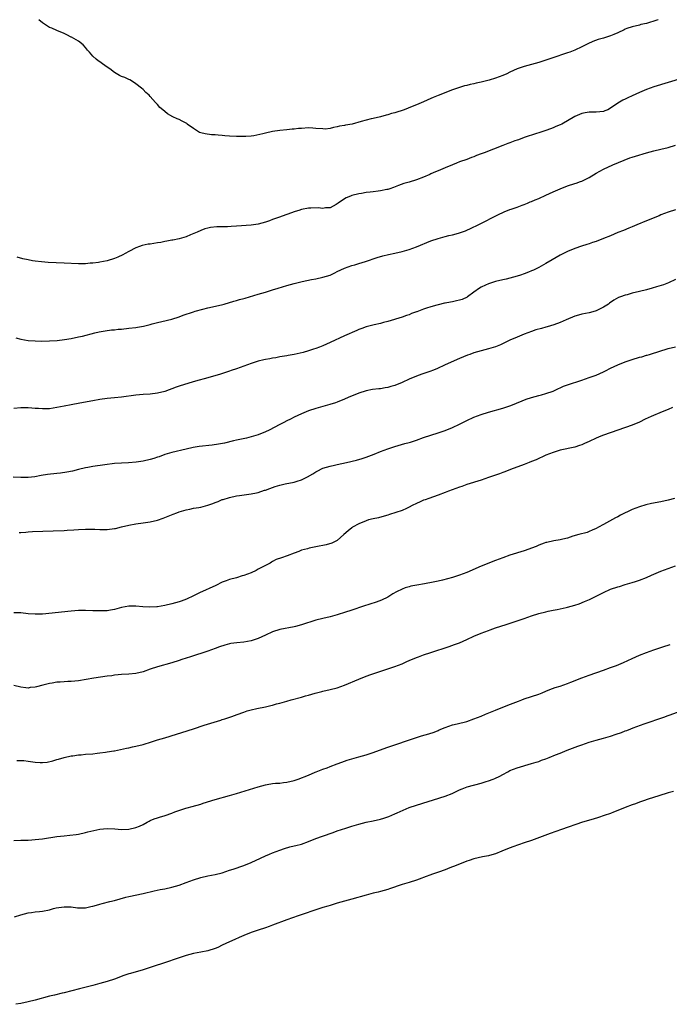
# Model space of a CAD drawing. Units: inches. Extents: x 2601000 to 2604000, y 1533000 to 1536000.
# Drawn here: x 2602405 to 2602585, y 1535726 to 1536000 of the extents above; entities that cross this region are included whole.
import ezdxf

# ---------------------------------------------------------------- set-up
doc = ezdxf.new("R2010")
doc.units = ezdxf.units.IN
doc.header["$MEASUREMENT"] = 0
doc.layers.add('LD26011533_10ft', color=82, linetype='Continuous')

msp = doc.modelspace()

# ---------------------------------------------------------------- linework, layer by layer
at = {"layer": 'LD26011533_10ft'}
for points, elevation in [([(2602582.19, 1536000), (2602581.89, 1535999.89), (2602579, 1535998.97), (2602577.38, 1535998.62), (2602577, 1535998.51), (2602575, 1535998.03), (2602573.53, 1535997.53), (2602573, 1535997.33), (2602572.78, 1535997.22), (2602571, 1535996.39), (2602569.92, 1535995.92), (2602569, 1535995.49), (2602567, 1535994.85), (2602565.54, 1535994.46), (2602564.07, 1535993.93), (2602562.69, 1535993.31), (2602561, 1535992.46), (2602559, 1535991.53), (2602557.61, 1535991), (2602557, 1535990.77), (2602552.66, 1535989.34), (2602551, 1535988.76), (2602549, 1535988.09), (2602547, 1535987.51), (2602545, 1535986.97), (2602543, 1535986.31), (2602541, 1535985.42), (2602540.16, 1535985), (2602539, 1535984.47), (2602537, 1535983.72), (2602535.19, 1535983.19), (2602534.44, 1535983), (2602533, 1535982.68), (2602531.6, 1535982.4), (2602531, 1535982.22), (2602529.97, 1535982.03), (2602529, 1535981.72), (2602528.4, 1535981.6), (2602527, 1535981.17), (2602525, 1535980.5), (2602521, 1535978.96), (2602519.64, 1535978.36), (2602519, 1535978.1), (2602517, 1535977.16), (2602515, 1535976.3), (2602513.84, 1535975.84), (2602511.58, 1535975), (2602509, 1535974.16), (2602508.1, 1535973.9), (2602507, 1535973.55), (2602506.54, 1535973.46), (2602505, 1535973.02), (2602503, 1535972.58), (2602502.43, 1535972.43), (2602501, 1535972.09), (2602499.67, 1535971.67), (2602497.13, 1535971), (2602495.29, 1535970.71), (2602495, 1535970.63), (2602493.61, 1535970.39), (2602493, 1535970.2), (2602491.96, 1535970.04), (2602491, 1535969.75), (2602489.62, 1535969.62), (2602489, 1535969.63), (2602487, 1535969.81), (2602486.16, 1535969.84), (2602485, 1535969.92), (2602483, 1535969.81), (2602482.24, 1535969.76), (2602481, 1535969.6), (2602480.44, 1535969.56), (2602479, 1535969.4), (2602477, 1535969.21), (2602475, 1535968.9), (2602473, 1535968.48), (2602472.3, 1535968.3), (2602469.77, 1535967.77), (2602469, 1535967.68), (2602467.52, 1535967.52), (2602465.51, 1535967.51), (2602465, 1535967.52), (2602463, 1535967.64), (2602461.74, 1535967.74), (2602461, 1535967.83), (2602459.9, 1535967.9), (2602459, 1535968), (2602458.04, 1535968.04), (2602456.25, 1535968.25), (2602455, 1535968.57), (2602454.68, 1535968.68), (2602454.1, 1535969), (2602453, 1535969.74), (2602451.28, 1535971), (2602451.13, 1535971.13), (2602451, 1535971.22), (2602449.83, 1535971.83), (2602449, 1535972.25), (2602448.45, 1535972.45), (2602447.28, 1535973), (2602445.81, 1535973.81), (2602445, 1535974.51), (2602444.45, 1535975), (2602443.62, 1535975.62), (2602443, 1535976.42), (2602442.68, 1535976.68), (2602442.47, 1535977), (2602441, 1535978.68), (2602440.7, 1535979), (2602439.77, 1535979.77), (2602439, 1535980.57), (2602438.51, 1535981), (2602437, 1535982.21), (2602435.73, 1535983), (2602435.26, 1535983.26), (2602435, 1535983.35), (2602433.91, 1535983.91), (2602433, 1535984.18), (2602432.46, 1535984.46), (2602431, 1535985.29), (2602429.7, 1535986.3), (2602429, 1535986.82), (2602427.73, 1535987.73), (2602427, 1535988.3), (2602426.54, 1535988.54), (2602425.97, 1535989), (2602425, 1535989.82), (2602424.06, 1535991), (2602423.56, 1535991.56), (2602423, 1535992.28), (2602422.36, 1535993), (2602421, 1535994), (2602419.11, 1535995.11), (2602419, 1535995.18), (2602417.75, 1535995.75), (2602417, 1535996.15), (2602414.96, 1535996.96), (2602413.61, 1535997.61), (2602413, 1535997.87), (2602411, 1535999.11), (2602410.04, 1536000)], 7410), ([(2602589, 1535983.77), (2602581, 1535981.32), (2602579, 1535980.6), (2602578.32, 1535980.32), (2602577, 1535979.76), (2602575, 1535978.88), (2602573.74, 1535978.26), (2602573, 1535977.96), (2602572.38, 1535977.62), (2602571, 1535976.83), (2602569, 1535975.38), (2602568.24, 1535975), (2602567.35, 1535974.65), (2602567, 1535974.53), (2602565, 1535974.34), (2602563.69, 1535974.31), (2602563, 1535974.27), (2602561.88, 1535974.12), (2602561, 1535973.93), (2602560.3, 1535973.7), (2602559, 1535973.13), (2602555.39, 1535971), (2602555, 1535970.8), (2602553.72, 1535970.28), (2602553, 1535969.94), (2602552.28, 1535969.72), (2602551, 1535969.24), (2602549, 1535968.6), (2602548.38, 1535968.38), (2602545, 1535967.24), (2602543.35, 1535966.65), (2602543, 1535966.56), (2602542.32, 1535966.32), (2602541, 1535965.81), (2602540.43, 1535965.57), (2602539.02, 1535965), (2602533.83, 1535963), (2602533, 1535962.69), (2602531.74, 1535962.26), (2602531, 1535961.92), (2602530.29, 1535961.71), (2602529, 1535961.19), (2602527, 1535960.49), (2602526.1, 1535960.11), (2602525, 1535959.68), (2602523, 1535958.82), (2602521, 1535958.01), (2602520.31, 1535957.69), (2602519, 1535957.13), (2602518.73, 1535957), (2602517, 1535956.23), (2602515, 1535955.47), (2602513, 1535954.89), (2602511.51, 1535954.49), (2602510.05, 1535953.95), (2602508.62, 1535953.38), (2602507.62, 1535953), (2602507, 1535952.8), (2602506.78, 1535952.78), (2602505, 1535952.41), (2602504.36, 1535952.36), (2602503, 1535952.21), (2602502.09, 1535952.09), (2602501, 1535951.99), (2602499.74, 1535951.74), (2602499, 1535951.63), (2602497, 1535951.11), (2602496.7, 1535951), (2602495.5, 1535950.5), (2602495, 1535950.2), (2602493.22, 1535949), (2602493, 1535948.83), (2602492.67, 1535948.67), (2602491, 1535947.77), (2602489.69, 1535947.69), (2602489, 1535947.57), (2602487.69, 1535947.69), (2602485.64, 1535947.64), (2602485, 1535947.6), (2602483, 1535947.22), (2602482.27, 1535947), (2602481.32, 1535946.68), (2602476.62, 1535945), (2602475, 1535944.45), (2602474.15, 1535944.15), (2602473, 1535943.77), (2602471, 1535943.22), (2602469.67, 1535943), (2602469, 1535942.91), (2602465, 1535942.63), (2602463.45, 1535942.55), (2602462.46, 1535942.46), (2602459.52, 1535942.48), (2602457.75, 1535942.25), (2602457, 1535942.08), (2602456.15, 1535941.85), (2602455, 1535941.42), (2602453.99, 1535941), (2602452.18, 1535940.18), (2602451, 1535939.67), (2602449, 1535939.12), (2602447.22, 1535938.78), (2602447, 1535938.76), (2602445.57, 1535938.43), (2602445, 1535938.38), (2602443.89, 1535938.11), (2602443, 1535937.99), (2602441, 1535937.65), (2602440.41, 1535937.59), (2602438.76, 1535937.24), (2602438.03, 1535937), (2602437, 1535936.62), (2602435, 1535935.58), (2602434, 1535935), (2602433.34, 1535934.66), (2602431.95, 1535934.05), (2602431, 1535933.66), (2602429, 1535933), (2602427, 1535932.59), (2602426.55, 1535932.55), (2602425, 1535932.34), (2602424.31, 1535932.31), (2602423, 1535932.18), (2602422.2, 1535932.2), (2602421, 1535932.16), (2602417, 1535932.39), (2602412.56, 1535932.56), (2602410.7, 1535932.7), (2602409, 1535932.88), (2602408.27, 1535933), (2602407, 1535933.23), (2602405.56, 1535933.56), (2602403.98, 1535934.02)], 7400), ([(2602403.61, 1535911.61), (2602405, 1535911.25), (2602407, 1535910.9), (2602409, 1535910.73), (2602410.67, 1535910.67), (2602413, 1535910.73), (2602415.1, 1535910.9), (2602417.13, 1535911.13), (2602419, 1535911.42), (2602421, 1535911.84), (2602422.11, 1535912.11), (2602425.55, 1535913), (2602426.73, 1535913.27), (2602428.42, 1535913.58), (2602430.2, 1535913.8), (2602431, 1535913.86), (2602432.02, 1535913.98), (2602433, 1535914.05), (2602435, 1535914.25), (2602437, 1535914.48), (2602437.45, 1535914.55), (2602439.14, 1535914.86), (2602441, 1535915.35), (2602441.49, 1535915.49), (2602443, 1535915.89), (2602444.18, 1535916.18), (2602447, 1535916.83), (2602449, 1535917.44), (2602450.13, 1535917.87), (2602453, 1535918.85), (2602453.51, 1535919), (2602455.59, 1535919.59), (2602457, 1535919.94), (2602460.8, 1535920.8), (2602461.57, 1535921), (2602464.21, 1535921.79), (2602465, 1535922), (2602465.76, 1535922.24), (2602467, 1535922.56), (2602467.33, 1535922.67), (2602471, 1535923.75), (2602472.01, 1535924.01), (2602473, 1535924.29), (2602475, 1535924.9), (2602476.58, 1535925.42), (2602479, 1535926.13), (2602481, 1535926.7), (2602482.15, 1535927), (2602483.26, 1535927.26), (2602485.78, 1535927.78), (2602487, 1535928), (2602489, 1535928.43), (2602491, 1535929.06), (2602492.35, 1535929.65), (2602493, 1535929.99), (2602495, 1535930.98), (2602497, 1535931.68), (2602497.91, 1535931.91), (2602499, 1535932.23), (2602500.79, 1535932.79), (2602504.07, 1535933.93), (2602505.62, 1535934.38), (2602507.26, 1535934.74), (2602509, 1535935.1), (2602511, 1535935.59), (2602513, 1535936.15), (2602515, 1535936.86), (2602519, 1535938.51), (2602521, 1535939.23), (2602523, 1535939.77), (2602524.03, 1535940.03), (2602525, 1535940.24), (2602526.68, 1535940.68), (2602527, 1535940.75), (2602528.66, 1535941.34), (2602529, 1535941.48), (2602530.02, 1535941.98), (2602531, 1535942.41), (2602531.38, 1535942.62), (2602532.19, 1535943), (2602537.99, 1535946.01), (2602539, 1535946.47), (2602539.35, 1535946.65), (2602541, 1535947.26), (2602541.37, 1535947.37), (2602543, 1535947.93), (2602544.43, 1535948.43), (2602545, 1535948.64), (2602545.85, 1535949), (2602546.64, 1535949.36), (2602547, 1535949.49), (2602548.03, 1535949.97), (2602549, 1535950.36), (2602551, 1535951.24), (2602553, 1535952.15), (2602555, 1535953.03), (2602557, 1535953.8), (2602559, 1535954.46), (2602559.42, 1535954.58), (2602560.63, 1535955), (2602561, 1535955.15), (2602563, 1535956.17), (2602565, 1535957.37), (2602567, 1535958.44), (2602569.65, 1535959.65), (2602572.75, 1535961), (2602574.38, 1535961.62), (2602575, 1535961.82), (2602575.88, 1535962.12), (2602579, 1535963.03), (2602581, 1535963.54), (2602583, 1535964.01), (2602585, 1535964.52), (2602587, 1535965.1)], 7390), ([(2602587, 1535947.19), (2602585, 1535946.53), (2602583, 1535945.77), (2602582.47, 1535945.53), (2602579, 1535944.08), (2602576.3, 1535943), (2602575, 1535942.43), (2602574.07, 1535942.07), (2602572.56, 1535941.44), (2602571, 1535940.84), (2602569, 1535939.99), (2602567, 1535939.16), (2602565, 1535938.41), (2602563.93, 1535938.07), (2602563, 1535937.73), (2602562.42, 1535937.58), (2602560.91, 1535937.09), (2602559, 1535936.44), (2602557, 1535935.6), (2602555, 1535934.6), (2602552.7, 1535933.3), (2602551, 1535932.25), (2602549, 1535931.12), (2602547.55, 1535930.45), (2602547, 1535930.21), (2602546.13, 1535929.87), (2602545, 1535929.41), (2602543.92, 1535929), (2602543, 1535928.71), (2602541, 1535928.18), (2602539.92, 1535927.92), (2602539, 1535927.71), (2602537, 1535927.22), (2602535.29, 1535926.71), (2602535, 1535926.6), (2602534.22, 1535926.22), (2602533, 1535925.69), (2602532.56, 1535925.44), (2602531, 1535924.33), (2602529.21, 1535923), (2602529.08, 1535922.92), (2602527.71, 1535922.29), (2602527, 1535922.11), (2602526.15, 1535921.85), (2602525, 1535921.6), (2602524.48, 1535921.52), (2602523, 1535921.21), (2602522.8, 1535921.2), (2602521, 1535920.8), (2602520.69, 1535920.69), (2602519, 1535920.26), (2602517.84, 1535919.84), (2602517, 1535919.58), (2602515.13, 1535918.87), (2602515, 1535918.8), (2602513.67, 1535918.33), (2602513, 1535918.03), (2602512.21, 1535917.79), (2602511, 1535917.35), (2602507, 1535916.16), (2602505.87, 1535915.87), (2602505, 1535915.61), (2602503.23, 1535915.23), (2602501, 1535914.67), (2602499.8, 1535914.2), (2602499, 1535913.92), (2602498.38, 1535913.62), (2602495, 1535912.16), (2602491, 1535910.27), (2602489, 1535909.38), (2602488.06, 1535909), (2602487, 1535908.62), (2602486.41, 1535908.41), (2602485, 1535907.97), (2602483.53, 1535907.53), (2602481, 1535906.94), (2602479.34, 1535906.66), (2602479, 1535906.59), (2602477, 1535906.28), (2602475.92, 1535906.08), (2602475, 1535905.94), (2602474.22, 1535905.78), (2602473, 1535905.56), (2602472.55, 1535905.45), (2602471, 1535905.09), (2602469, 1535904.48), (2602465, 1535903), (2602463.5, 1535902.5), (2602463, 1535902.3), (2602460.48, 1535901.52), (2602457, 1535900.51), (2602453.54, 1535899.54), (2602451.75, 1535899), (2602449, 1535898.14), (2602448.14, 1535897.86), (2602445, 1535896.72), (2602443, 1535896.21), (2602441, 1535895.99), (2602439, 1535895.87), (2602437, 1535895.69), (2602433, 1535895.15), (2602431.08, 1535894.92), (2602429, 1535894.7), (2602427, 1535894.45), (2602425, 1535894.11), (2602421.43, 1535893.43), (2602418.98, 1535893.02), (2602417, 1535892.63), (2602415, 1535892.22), (2602413, 1535891.9), (2602411.88, 1535891.88), (2602411, 1535891.84), (2602409.93, 1535891.93), (2602409, 1535891.97), (2602408.06, 1535892.06), (2602407, 1535892.11), (2602405, 1535892.13), (2602403, 1535891.97)], 7380), ([(2602587, 1535927.79), (2602585.1, 1535926.9), (2602583.66, 1535926.34), (2602581.8, 1535925.8), (2602580.58, 1535925.42), (2602579, 1535924.98), (2602577, 1535924.46), (2602575, 1535923.97), (2602573.59, 1535923.59), (2602573, 1535923.46), (2602571.73, 1535923), (2602571.21, 1535922.79), (2602569.92, 1535922.08), (2602568.73, 1535921.27), (2602568.38, 1535921), (2602567, 1535920.14), (2602565, 1535919.11), (2602564.66, 1535919), (2602563, 1535918.52), (2602561, 1535918.15), (2602560.11, 1535917.89), (2602559, 1535917.62), (2602556.59, 1535916.59), (2602555, 1535915.85), (2602553.18, 1535915.18), (2602551.35, 1535914.65), (2602551, 1535914.53), (2602549.76, 1535914.24), (2602548.22, 1535913.78), (2602547, 1535913.39), (2602545, 1535912.63), (2602543, 1535911.79), (2602541, 1535910.93), (2602539.71, 1535910.29), (2602538.34, 1535909.66), (2602537, 1535909.11), (2602535, 1535908.54), (2602533, 1535908.01), (2602531, 1535907.39), (2602529.88, 1535907), (2602529.24, 1535906.76), (2602527, 1535905.85), (2602523, 1535904.06), (2602520.67, 1535903), (2602519.49, 1535902.51), (2602519, 1535902.34), (2602516.51, 1535901.49), (2602515, 1535900.95), (2602513, 1535900.08), (2602511, 1535899.17), (2602509, 1535898.37), (2602507.92, 1535898.08), (2602507, 1535897.79), (2602506.29, 1535897.71), (2602505, 1535897.47), (2602504.55, 1535897.45), (2602502.77, 1535897.23), (2602501, 1535896.89), (2602499, 1535896.25), (2602496.02, 1535895), (2602495, 1535894.53), (2602493, 1535893.73), (2602492.46, 1535893.54), (2602490.93, 1535893.07), (2602487, 1535891.98), (2602485, 1535891.3), (2602483, 1535890.48), (2602482.01, 1535889.99), (2602481, 1535889.52), (2602479.99, 1535889), (2602479, 1535888.54), (2602478.09, 1535888.09), (2602477, 1535887.55), (2602474.01, 1535885.99), (2602473, 1535885.51), (2602471, 1535884.67), (2602469, 1535884.05), (2602467.76, 1535883.76), (2602465, 1535883.2), (2602464.13, 1535883), (2602461.64, 1535882.36), (2602459.98, 1535882.02), (2602458.22, 1535881.78), (2602454.6, 1535881.4), (2602452.88, 1535881.12), (2602451, 1535880.7), (2602447, 1535879.74), (2602445, 1535879.16), (2602443.44, 1535878.56), (2602443, 1535878.43), (2602441.96, 1535878.04), (2602441, 1535877.8), (2602439, 1535877.38), (2602437.1, 1535877.1), (2602434.89, 1535876.89), (2602431, 1535876.64), (2602428.34, 1535876.34), (2602425, 1535875.86), (2602423.6, 1535875.6), (2602423, 1535875.51), (2602421, 1535875.03), (2602419.4, 1535874.6), (2602417.76, 1535874.24), (2602416.01, 1535873.99), (2602415, 1535873.92), (2602412.4, 1535873.6), (2602410.67, 1535873.33), (2602408.89, 1535873), (2602407, 1535872.79), (2602406.8, 1535872.8), (2602405, 1535872.75), (2602402.88, 1535872.89)], 7370), ([(2602404.49, 1535857.51), (2602405, 1535857.52), (2602406.36, 1535857.64), (2602407, 1535857.67), (2602408.24, 1535857.76), (2602414, 1535858), (2602417, 1535858.08), (2602417.88, 1535858.12), (2602419.77, 1535858.23), (2602421, 1535858.34), (2602423, 1535858.46), (2602423.54, 1535858.46), (2602425, 1535858.42), (2602425.58, 1535858.42), (2602427, 1535858.31), (2602427.66, 1535858.34), (2602429, 1535858.33), (2602431, 1535858.58), (2602431.35, 1535858.65), (2602433, 1535859.05), (2602435, 1535859.56), (2602437, 1535859.93), (2602439, 1535860.19), (2602441, 1535860.5), (2602443, 1535860.98), (2602444.53, 1535861.47), (2602447.39, 1535862.61), (2602448.33, 1535863), (2602449, 1535863.24), (2602451, 1535863.84), (2602452.02, 1535864.02), (2602453, 1535864.25), (2602454.46, 1535864.46), (2602455, 1535864.57), (2602457, 1535865.08), (2602458.41, 1535865.59), (2602459, 1535865.84), (2602459.87, 1535866.13), (2602461, 1535866.65), (2602461.29, 1535866.71), (2602463, 1535867.25), (2602465, 1535867.67), (2602465.81, 1535867.81), (2602469, 1535868.26), (2602470.54, 1535868.54), (2602471, 1535868.66), (2602472.76, 1535869.24), (2602473, 1535869.29), (2602474.22, 1535869.78), (2602475, 1535870), (2602475.73, 1535870.27), (2602477, 1535870.63), (2602478.53, 1535871), (2602481, 1535871.52), (2602481.79, 1535871.79), (2602483, 1535872.17), (2602484.72, 1535873), (2602486.16, 1535873.84), (2602487, 1535874.4), (2602487.43, 1535874.57), (2602489, 1535875.35), (2602491, 1535875.92), (2602492.2, 1535876.2), (2602493, 1535876.37), (2602495.57, 1535877), (2602498.35, 1535877.65), (2602499.92, 1535878.08), (2602501, 1535878.42), (2602503.29, 1535879.29), (2602505, 1535879.98), (2602507, 1535880.73), (2602507.86, 1535881), (2602509, 1535881.4), (2602511.8, 1535882.2), (2602513, 1535882.53), (2602513.35, 1535882.65), (2602515, 1535883.18), (2602517, 1535883.89), (2602519, 1535884.55), (2602521, 1535885.18), (2602523, 1535885.88), (2602525, 1535886.7), (2602527, 1535887.66), (2602529, 1535888.64), (2602531, 1535889.53), (2602533, 1535890.27), (2602535.06, 1535890.94), (2602539, 1535892.07), (2602541, 1535892.73), (2602541.73, 1535893), (2602545.47, 1535894.53), (2602547, 1535895.07), (2602549, 1535895.61), (2602549.79, 1535895.79), (2602551, 1535896.11), (2602553, 1535896.8), (2602553.43, 1535897), (2602554.48, 1535897.52), (2602555, 1535897.74), (2602555.87, 1535898.13), (2602557, 1535898.55), (2602561, 1535899.86), (2602563, 1535900.54), (2602565, 1535901.25), (2602567, 1535902.16), (2602567.56, 1535902.44), (2602569, 1535903.2), (2602571, 1535904.13), (2602573, 1535904.91), (2602575, 1535905.59), (2602577, 1535906.2), (2602577.64, 1535906.36), (2602579, 1535906.78), (2602579.18, 1535906.82), (2602579.77, 1535907), (2602583, 1535908.03), (2602584.44, 1535908.44), (2602585, 1535908.62), (2602587, 1535909.1)], 7360), ([(2602586.2, 1535892.2), (2602585, 1535891.65), (2602583.3, 1535891), (2602580.25, 1535889.75), (2602578.59, 1535889), (2602577, 1535888.21), (2602575, 1535887.37), (2602567, 1535884.55), (2602566.26, 1535884.26), (2602565, 1535883.75), (2602563, 1535882.83), (2602561.77, 1535882.23), (2602561, 1535881.89), (2602560.34, 1535881.66), (2602559, 1535881.22), (2602555, 1535880.38), (2602553, 1535879.76), (2602551, 1535878.97), (2602548.25, 1535877.75), (2602547, 1535877.25), (2602546.34, 1535877), (2602545, 1535876.45), (2602541.12, 1535875), (2602539.61, 1535874.39), (2602539, 1535874.2), (2602538.14, 1535873.86), (2602535.61, 1535873), (2602535, 1535872.77), (2602533, 1535872.06), (2602529, 1535870.84), (2602527.66, 1535870.34), (2602527, 1535870.14), (2602523.94, 1535869), (2602523, 1535868.61), (2602521, 1535867.86), (2602518.43, 1535867), (2602517.41, 1535866.59), (2602517, 1535866.46), (2602516.01, 1535865.99), (2602515, 1535865.56), (2602513.85, 1535865), (2602513, 1535864.54), (2602512.21, 1535864.21), (2602511, 1535863.66), (2602507.51, 1535862.49), (2602507, 1535862.3), (2602505.99, 1535862.01), (2602504.42, 1535861.58), (2602503, 1535861.32), (2602501.7, 1535861), (2602501, 1535860.79), (2602499, 1535859.93), (2602497.25, 1535859), (2602497, 1535858.82), (2602496.05, 1535857.95), (2602494.82, 1535857), (2602493, 1535855.33), (2602492.43, 1535855), (2602491.45, 1535854.55), (2602489.89, 1535854.11), (2602487, 1535853.56), (2602485.15, 1535853.15), (2602484.67, 1535853), (2602483, 1535852.56), (2602482.26, 1535852.26), (2602481, 1535851.81), (2602479.08, 1535851), (2602477.48, 1535850.52), (2602476.03, 1535849.97), (2602475, 1535849.42), (2602474.72, 1535849.28), (2602474.35, 1535849), (2602473, 1535848.35), (2602471.59, 1535847.59), (2602471, 1535847.3), (2602470.47, 1535847), (2602469, 1535846.35), (2602468.02, 1535845.98), (2602467, 1535845.57), (2602466.55, 1535845.45), (2602464.96, 1535844.96), (2602463, 1535844.47), (2602462.07, 1535844.07), (2602461, 1535843.69), (2602459.19, 1535842.81), (2602454.71, 1535840.71), (2602453, 1535839.87), (2602451.04, 1535839), (2602449.57, 1535838.43), (2602449, 1535838.29), (2602448.03, 1535837.97), (2602447, 1535837.69), (2602445, 1535837.19), (2602443.98, 1535837), (2602443, 1535836.84), (2602442.82, 1535836.82), (2602440.75, 1535836.75), (2602438.9, 1535836.9), (2602437, 1535837.08), (2602435, 1535837.01), (2602433, 1535836.63), (2602431, 1535836.13), (2602429.94, 1535835.94), (2602429, 1535835.79), (2602427.71, 1535835.71), (2602425.71, 1535835.71), (2602425, 1535835.75), (2602423, 1535835.81), (2602421, 1535835.81), (2602419, 1535835.68), (2602411, 1535834.84), (2602409, 1535834.78), (2602407, 1535834.95), (2602405, 1535835.16), (2602403, 1535835.21)], 7350), ([(2602586.74, 1535867), (2602585, 1535866.48), (2602583, 1535866.04), (2602580.41, 1535865.59), (2602578.77, 1535865.22), (2602577, 1535864.68), (2602575, 1535863.87), (2602571.71, 1535862.29), (2602571, 1535861.91), (2602570.38, 1535861.62), (2602567, 1535859.73), (2602565.6, 1535859), (2602565, 1535858.64), (2602563.88, 1535858.12), (2602563, 1535857.76), (2602562.44, 1535857.56), (2602560.16, 1535857), (2602558.49, 1535856.49), (2602557, 1535855.98), (2602555.68, 1535855.68), (2602555, 1535855.49), (2602553.18, 1535855.18), (2602551.27, 1535854.73), (2602551, 1535854.69), (2602550.55, 1535854.55), (2602549, 1535853.99), (2602548.33, 1535853.67), (2602545, 1535852.45), (2602541, 1535851.17), (2602539, 1535850.49), (2602537, 1535849.77), (2602533, 1535848.14), (2602529, 1535846.41), (2602527, 1535845.64), (2602525.06, 1535845), (2602522.27, 1535844.27), (2602521, 1535843.97), (2602519.69, 1535843.69), (2602517.26, 1535843.26), (2602515.09, 1535842.91), (2602513.42, 1535842.58), (2602513, 1535842.46), (2602511.89, 1535842.11), (2602511, 1535841.79), (2602509.43, 1535841), (2602508.48, 1535840.48), (2602507, 1535839.59), (2602505.27, 1535838.73), (2602503.84, 1535838.16), (2602500.25, 1535837), (2602497, 1535835.91), (2602495, 1535835.26), (2602493.26, 1535834.74), (2602493, 1535834.64), (2602491.7, 1535834.3), (2602491, 1535834.09), (2602489, 1535833.63), (2602487, 1535833.12), (2602483, 1535831.83), (2602481.41, 1535831.41), (2602481, 1535831.31), (2602477, 1535830.56), (2602475, 1535829.94), (2602473, 1535829), (2602471, 1535828.09), (2602469, 1535827.43), (2602467, 1535827.07), (2602465.1, 1535826.9), (2602463.35, 1535826.65), (2602463, 1535826.58), (2602461.75, 1535826.25), (2602460.25, 1535825.75), (2602459, 1535825.24), (2602457, 1535824.53), (2602452.18, 1535823), (2602449.78, 1535822.22), (2602449, 1535821.94), (2602447, 1535821.32), (2602443, 1535820.2), (2602441, 1535819.52), (2602439, 1535818.8), (2602437, 1535818.32), (2602435, 1535818.12), (2602433, 1535818.04), (2602432.07, 1535817.93), (2602431, 1535817.85), (2602430.27, 1535817.73), (2602429, 1535817.56), (2602425.25, 1535817), (2602421, 1535816.33), (2602419, 1535816.13), (2602418.07, 1535816.07), (2602417, 1535816.03), (2602415.94, 1535815.94), (2602415, 1535815.9), (2602413.67, 1535815.67), (2602413, 1535815.58), (2602411.09, 1535815.09), (2602409.34, 1535814.66), (2602409, 1535814.53), (2602407.6, 1535814.4), (2602407, 1535814.28), (2602406.39, 1535814.39), (2602405, 1535814.57), (2602403.03, 1535815.03)], 7340), ([(2602403.84, 1535794.16), (2602405, 1535794.19), (2602405.86, 1535794.14), (2602407, 1535794), (2602409, 1535793.72), (2602410.37, 1535793.63), (2602411, 1535793.62), (2602412.27, 1535793.73), (2602413.93, 1535794.07), (2602415, 1535794.4), (2602415.47, 1535794.53), (2602417.02, 1535794.98), (2602419, 1535795.45), (2602419.47, 1535795.47), (2602421, 1535795.73), (2602421.75, 1535795.75), (2602423, 1535795.89), (2602425, 1535796.04), (2602426.19, 1535796.19), (2602427, 1535796.25), (2602428.5, 1535796.5), (2602429, 1535796.54), (2602430.88, 1535796.88), (2602431, 1535796.89), (2602432.75, 1535797.25), (2602434.39, 1535797.61), (2602435, 1535797.71), (2602436.05, 1535797.95), (2602437, 1535798.13), (2602439, 1535798.61), (2602441.33, 1535799.33), (2602443, 1535799.87), (2602445, 1535800.5), (2602453.02, 1535802.98), (2602455.94, 1535803.94), (2602460.6, 1535805.4), (2602461, 1535805.51), (2602461.73, 1535805.73), (2602463.64, 1535806.36), (2602465.11, 1535806.9), (2602467, 1535807.61), (2602467.94, 1535807.94), (2602469, 1535808.25), (2602470.65, 1535808.65), (2602473, 1535809.09), (2602474.55, 1535809.45), (2602475, 1535809.53), (2602476.12, 1535809.88), (2602477, 1535810.08), (2602477.68, 1535810.32), (2602479, 1535810.67), (2602480.12, 1535811), (2602483, 1535811.78), (2602484.13, 1535812.13), (2602485, 1535812.34), (2602486.87, 1535812.87), (2602488.69, 1535813.31), (2602489, 1535813.4), (2602491, 1535813.86), (2602493, 1535814.38), (2602495, 1535815.09), (2602499, 1535816.8), (2602500.58, 1535817.42), (2602502.06, 1535817.94), (2602505.13, 1535819), (2602507.9, 1535819.9), (2602509, 1535820.24), (2602511, 1535821.02), (2602512.37, 1535821.63), (2602513, 1535821.93), (2602515, 1535822.78), (2602515.6, 1535823), (2602517, 1535823.51), (2602519, 1535824.2), (2602524.14, 1535825.86), (2602525.63, 1535826.37), (2602527, 1535826.88), (2602529, 1535827.75), (2602531, 1535828.69), (2602533, 1535829.56), (2602535, 1535830.3), (2602535.53, 1535830.47), (2602537, 1535831), (2602539.99, 1535831.99), (2602543, 1535832.96), (2602545, 1535833.63), (2602547, 1535834.35), (2602549, 1535835), (2602551, 1535835.51), (2602551.64, 1535835.64), (2602553, 1535835.96), (2602554.16, 1535836.16), (2602555, 1535836.35), (2602556.67, 1535836.67), (2602557, 1535836.75), (2602559, 1535837.28), (2602560.27, 1535837.73), (2602561.7, 1535838.3), (2602563.1, 1535838.9), (2602565, 1535839.82), (2602567, 1535840.87), (2602569, 1535841.75), (2602571, 1535842.42), (2602571.46, 1535842.54), (2602573.02, 1535843.02), (2602575, 1535843.58), (2602575.92, 1535843.92), (2602577, 1535844.25), (2602578.96, 1535845.04), (2602580.36, 1535845.64), (2602581, 1535845.94), (2602583, 1535846.78), (2602585, 1535847.55), (2602587, 1535848.29)], 7330), ([(2602403, 1535771.92), (2602405, 1535772.02), (2602406.01, 1535772.01), (2602407, 1535772.07), (2602408.09, 1535772.09), (2602409, 1535772.17), (2602411, 1535772.36), (2602415, 1535773.02), (2602417, 1535773.26), (2602418.61, 1535773.39), (2602420.4, 1535773.61), (2602421, 1535773.7), (2602423, 1535774.16), (2602423.64, 1535774.36), (2602425.25, 1535774.75), (2602427, 1535775.07), (2602429, 1535775.23), (2602431.15, 1535775.15), (2602433, 1535775.01), (2602435, 1535775.06), (2602437, 1535775.51), (2602437.95, 1535775.95), (2602439, 1535776.4), (2602440.11, 1535777), (2602440.66, 1535777.34), (2602441, 1535777.47), (2602442.04, 1535777.96), (2602443, 1535778.23), (2602443.56, 1535778.44), (2602445.12, 1535778.88), (2602447, 1535779.51), (2602447.86, 1535779.86), (2602450.92, 1535780.92), (2602451.2, 1535781), (2602452.65, 1535781.35), (2602455, 1535782.04), (2602455.71, 1535782.29), (2602459, 1535783.35), (2602463, 1535784.44), (2602465, 1535785.02), (2602471, 1535786.85), (2602473, 1535787.38), (2602473.47, 1535787.47), (2602475, 1535787.73), (2602475.84, 1535787.84), (2602477, 1535787.91), (2602478.04, 1535788.04), (2602479, 1535788.11), (2602481, 1535788.61), (2602482.12, 1535789), (2602485, 1535790.11), (2602486.88, 1535790.88), (2602487.14, 1535791), (2602489, 1535791.73), (2602490.14, 1535792.14), (2602491, 1535792.49), (2602493, 1535793.24), (2602494.3, 1535793.7), (2602495, 1535793.98), (2602495.78, 1535794.22), (2602497, 1535794.61), (2602499, 1535795.14), (2602501, 1535795.7), (2602503, 1535796.37), (2602504.7, 1535797), (2602507, 1535797.83), (2602515, 1535800.57), (2602516.39, 1535801), (2602518.43, 1535801.57), (2602519.95, 1535802.05), (2602521, 1535802.52), (2602521.36, 1535802.64), (2602523, 1535803.36), (2602525, 1535804.04), (2602526.35, 1535804.35), (2602529, 1535805.03), (2602531, 1535805.71), (2602533, 1535806.49), (2602534.25, 1535807), (2602537, 1535808.16), (2602540.44, 1535809.56), (2602541.88, 1535810.12), (2602543.34, 1535810.66), (2602544.32, 1535811), (2602545, 1535811.26), (2602549, 1535812.64), (2602549.97, 1535813), (2602551, 1535813.44), (2602552.12, 1535813.88), (2602553.58, 1535814.42), (2602555, 1535814.85), (2602557, 1535815.56), (2602557.9, 1535815.9), (2602561, 1535817.13), (2602563, 1535817.88), (2602567, 1535819.22), (2602569, 1535819.97), (2602570.6, 1535820.6), (2602572.58, 1535821.42), (2602575, 1535822.52), (2602577, 1535823.39), (2602579, 1535824.18), (2602581, 1535824.9), (2602584.08, 1535825.92), (2602585, 1535826.2), (2602585.6, 1535826.4)], 7320), ([(2602403.24, 1535750.76), (2602405, 1535751.31), (2602407, 1535751.83), (2602407.96, 1535751.96), (2602409, 1535752.08), (2602410.21, 1535752.21), (2602411, 1535752.27), (2602413, 1535752.69), (2602414.03, 1535753), (2602414.8, 1535753.2), (2602417, 1535753.54), (2602418.53, 1535753.47), (2602419, 1535753.48), (2602420.74, 1535753.26), (2602422.77, 1535753.23), (2602423, 1535753.24), (2602424.45, 1535753.55), (2602425, 1535753.66), (2602426.01, 1535753.99), (2602427, 1535754.24), (2602427.58, 1535754.42), (2602429.75, 1535755), (2602431, 1535755.3), (2602434.15, 1535756.15), (2602435, 1535756.36), (2602439, 1535757.21), (2602442.07, 1535757.93), (2602443.72, 1535758.28), (2602445, 1535758.53), (2602447, 1535758.96), (2602449, 1535759.55), (2602451, 1535760.28), (2602453, 1535761.03), (2602455, 1535761.68), (2602457, 1535762.13), (2602459, 1535762.48), (2602461, 1535762.98), (2602463, 1535763.67), (2602463.99, 1535763.99), (2602467, 1535765), (2602469, 1535765.8), (2602471.67, 1535767), (2602473, 1535767.65), (2602474.15, 1535768.15), (2602475, 1535768.51), (2602477, 1535769.27), (2602478.29, 1535769.71), (2602479.84, 1535770.16), (2602481, 1535770.43), (2602481.44, 1535770.56), (2602483, 1535770.96), (2602485, 1535771.68), (2602487, 1535772.49), (2602488.84, 1535773.16), (2602491.84, 1535774.16), (2602493, 1535774.58), (2602495.4, 1535775.4), (2602497, 1535775.92), (2602499, 1535776.51), (2602501, 1535777), (2602503, 1535777.38), (2602505, 1535777.84), (2602505.89, 1535778.11), (2602507, 1535778.5), (2602507.36, 1535778.64), (2602509, 1535779.34), (2602509.62, 1535779.62), (2602513, 1535781.07), (2602515, 1535781.74), (2602523, 1535784.23), (2602524.91, 1535785), (2602527, 1535786.02), (2602527.68, 1535786.32), (2602529.14, 1535786.86), (2602533, 1535787.9), (2602534.35, 1535788.35), (2602535, 1535788.54), (2602536.29, 1535789), (2602536.8, 1535789.2), (2602538.17, 1535789.83), (2602539, 1535790.3), (2602540.37, 1535791), (2602541, 1535791.34), (2602543, 1535792.16), (2602547, 1535793.31), (2602548.27, 1535793.73), (2602549, 1535793.93), (2602549.77, 1535794.23), (2602551, 1535794.62), (2602551.91, 1535795), (2602553.7, 1535795.7), (2602555, 1535796.24), (2602556.93, 1535797), (2602559.9, 1535798.1), (2602561, 1535798.55), (2602563, 1535799.26), (2602565, 1535799.83), (2602567, 1535800.34), (2602569, 1535800.92), (2602570.57, 1535801.44), (2602572.04, 1535801.96), (2602573, 1535802.36), (2602573.48, 1535802.52), (2602574.58, 1535803), (2602575.27, 1535803.27), (2602578.35, 1535804.35), (2602583.8, 1535806.2), (2602585, 1535806.69), (2602585.24, 1535806.76), (2602587.63, 1535807.63)], 7310), ([(2602586.47, 1535785.53), (2602585, 1535785.14), (2602582.39, 1535784.39), (2602579.45, 1535783.45), (2602578.16, 1535783), (2602577.33, 1535782.67), (2602577, 1535782.57), (2602575.87, 1535782.13), (2602575, 1535781.85), (2602573, 1535781.11), (2602571, 1535780.26), (2602569.8, 1535779.8), (2602569, 1535779.47), (2602567.16, 1535778.84), (2602565.65, 1535778.35), (2602564.12, 1535777.88), (2602561.17, 1535777), (2602555.35, 1535775), (2602552.16, 1535773.84), (2602547, 1535771.95), (2602545, 1535771.25), (2602541.83, 1535770.17), (2602540.36, 1535769.64), (2602538.75, 1535769), (2602537, 1535768.23), (2602535.94, 1535767.94), (2602535, 1535767.63), (2602533.36, 1535767.36), (2602531, 1535766.83), (2602529.64, 1535766.36), (2602529, 1535766.16), (2602526.02, 1535765), (2602524.3, 1535764.3), (2602523, 1535763.81), (2602521.13, 1535763.13), (2602519.45, 1535762.55), (2602517, 1535761.65), (2602516.53, 1535761.47), (2602515, 1535760.92), (2602513, 1535760.3), (2602511, 1535759.7), (2602507.52, 1535758.48), (2602507, 1535758.31), (2602505.99, 1535758.01), (2602505, 1535757.79), (2602504.39, 1535757.61), (2602503, 1535757.31), (2602501, 1535756.77), (2602497, 1535755.61), (2602493, 1535754.49), (2602491.86, 1535754.14), (2602491, 1535753.9), (2602490.32, 1535753.68), (2602489, 1535753.29), (2602488.11, 1535753), (2602482.15, 1535751), (2602479, 1535749.87), (2602475, 1535748.37), (2602474.07, 1535748.07), (2602473, 1535747.7), (2602471, 1535747.06), (2602469, 1535746.34), (2602467, 1535745.54), (2602465.69, 1535745), (2602464.47, 1535744.47), (2602463, 1535743.81), (2602461, 1535742.82), (2602459.77, 1535742.23), (2602459, 1535741.88), (2602457, 1535741.25), (2602455, 1535740.9), (2602453, 1535740.52), (2602451, 1535739.98), (2602447.94, 1535739), (2602445.74, 1535738.26), (2602441, 1535736.63), (2602439, 1535736), (2602435.49, 1535735), (2602435, 1535734.85), (2602433.62, 1535734.38), (2602431, 1535733.44), (2602429, 1535732.77), (2602427, 1535732.17), (2602425, 1535731.63), (2602421.3, 1535730.7), (2602417, 1535729.59), (2602416.51, 1535729.49), (2602414.33, 1535729), (2602413, 1535728.68), (2602409, 1535727.56), (2602407, 1535727.08), (2602405, 1535726.65), (2602403.58, 1535726.42)], 7300)]:
    msp.add_lwpolyline(points, dxfattribs=dict(at, elevation=elevation))

doc.saveas('drawing.dxf')
